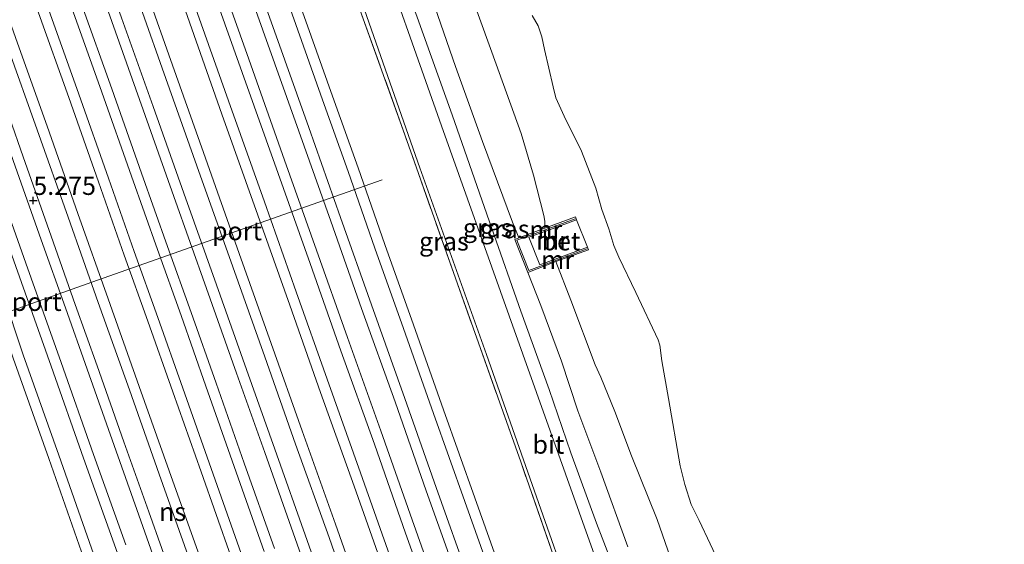
# Model space of a CAD drawing. Units: metres. Extents: x 59997 to 70012, y 437500 to 443753.
# Drawn here: x 61664 to 61798, y 440043 to 440114 of the extents above; entities that cross this region are included whole.
import ezdxf
from ezdxf.enums import TextEntityAlignment as Align

# ---------------------------------------------------------------- set-up
doc = ezdxf.new("R2010")
doc.units = ezdxf.units.M
doc.linetypes.add('IE-TERREINAFSCHEIDING', pattern=[10, 8, -2])
doc.layers.get('0').update_dxf_attribs({"lineweight": 25})
doc.layers.add('B-ME-GW-HOOGTEPUNT-S-B1', color=10, linetype='Continuous')
for name, color, linetype, lineweight in [('B-ME-GW-KRUINLIJN-L-B1', 93, 'Continuous', 18), ('B-ME-GW-TEENLIJN-L-B1', 93, 'Continuous', 18), ('B-ME-IE-GRASLAND-GV-B6', 93, 'Continuous', 18), ('B-ME-IE-TERREINAFSCHEIDING-RASTERHEKWERK-L-B1', 8, 'IE-TERREINAFSCHEIDING', 18), ('B-ME-MW-MUUR-GV-B6', 8, 'IE-TERREINAFSCHEIDING-KUNSTMATIG', 18), ('B-ME-MW-MUUR-L-B1', 8, 'IE-TERREINAFSCHEIDING-KUNSTMATIG', 18), ('B-ME-OB-BEKLEDING-GV-B6', 253, 'Continuous', 18), ('B-ME-OB-WATERLIJN-L-B1', 133, 'OB-WATERLIJN', 18), ('B-ME-OG-WATER-GV-B6', 153, 'Continuous', 18), ('B-ME-SB-SPOOR-GV-B6', 253, 'Continuous', 18), ('B-ME-SB-SPOOR-L-B1', 253, 'Continuous', 18), ('B-ME-VH-VERH_SOORT-BETON-OVERIG-GV-B6', 8, 'IE-TERREINAFSCHEIDING-NATUURLIJK-HOUTWAL', 18), ('B-ME-VH-VERH_SOORT-BITUMEN-GV-B6', 8, 'IE-TERREINAFSCHEIDING-NATUURLIJK-HOUTWAL', 18), ('B-ME-VW-MEUBILAIR_WEGMEUBILAIR-PORTAAL-L-B1', 8, 'Continuous', 18)]:
    doc.layers.add(name, color=color, linetype=linetype, lineweight=lineweight)
doc.styles.add('NLCS-ISO', font='NLCS-ISO.TTF')
doc.linetypes.add('IE-TERREINAFSCHEIDING-KUNSTMATIG', pattern='A,4,[82,NLCS.SHX,S=0.75,R=90,X=0,Y=0],4,-2', length=10)
doc.linetypes.add('IE-TERREINAFSCHEIDING-NATUURLIJK-HOUTWAL', pattern='A,7,-1.5,[67,NLCS.SHX,S=0.75,R=45,X=0,Y=0],-1.5,7,-1.5,[70,NLCS.SHX,S=0.75,R=0,X=0,Y=0],-1.5', length=20)
doc.linetypes.add('OB-WATERLIJN', pattern='A,10,[32,NLCS.SHX,S=2,R=0,X=0,Y=0],-12', length=22)

# ---------------------------------------------------------------- blocks, each defined once
blk = doc.blocks.new('hoogtepunt')
for p, q in [((-0.5, 0), (0.5, 0)), ((0, 0.5), (0, -0.5))]:
    blk.add_line(p, q)

msp = doc.modelspace()

# ---------------------------------------------------------------- linework, layer by layer
at = {"layer": 'B-ME-GW-KRUINLIJN-L-B1'}
msp.add_polyline3d([(61747.182, 440032.985, 4.985), (61742.188, 440045.918, 4.963), (61738.731, 440055.508, 4.887), (61735.7666, 440064.1171, 4.8847), (61731.9107, 440074.7784, 4.8743), (61727.9352, 440086.0479, 4.8945), (61722.5749, 440101.5209, 4.9323), (61717.8012, 440114.8364, 4.9788), (61710.899, 440133.493, 5.031), (61709.802, 440137.201, 4.978), (61709.427, 440138.418, 4.955), (61709.386, 440139.117, 4.987)], dxfattribs=at)
at = {"layer": 'B-ME-GW-TEENLIJN-L-B1'}
for points in [[(61710.808, 440164.543, 0.456), (61708, 440163.892, 0.95), (61707.702, 440163.592, 1.001), (61707.625, 440163.384, 1.026), (61707.664, 440162.862, 1.006), (61707.87, 440162.2, 0.996), (61709.52, 440157.739, 0.91), (61712.574, 440150.092, 0.87), (61715.553, 440142.05, 0.593), (61718.776, 440134.872, 0.31), (61720.822, 440129.867, 0.188), (61724.252, 440120.342, 0.282), (61727.955, 440110.061, 0.181), (61731.95, 440098.999, 0.201), (61733.62, 440093.307, 0.396), (61735.042, 440087.829, 0.512), (61735.183, 440087.059, 0.522), (61735.166, 440086.077, 0.441)], [(61736.69, 440081.532, 0.898), (61738.725, 440076.271, 0.838), (61742.026, 440067.479, 0.717), (61742.8, 440065.825, 0.495), (61744.715, 440061.153, 0.273), (61746.966, 440055.117, 0.361), (61750.461, 440046.434, 0.179), (61753.421, 440037.933, 0.213), (61756.841, 440028.709, 0.186), (61760.215, 440019.165, 0.159), (61763.744, 440008.75, 0.166), (61767.017, 439999.707, 0.112), (61770.035, 439991.069, 0.139), (61773.333, 439982.044, 0.146), (61776.711, 439973.216, -0.009), (61780.292, 439963.134, 0.005), (61784.202, 439951.864, 0.018), (61788.034, 439940.756, 0.005), (61791.59, 439930.172, 0.139), (61794.759, 439920.945, 0.119), (61797.536, 439914.03, 0.045), (61800.658, 439905.607, 0.025), (61804.309, 439894.898, 0.038)]]:
    msp.add_polyline3d(points, dxfattribs=at)
at = {"layer": 'B-ME-IE-GRASLAND-GV-B6'}
for points in [[(61709.386, 440139.117, 4.987), (61709.427, 440138.418, 4.955), (61709.802, 440137.201, 4.978), (61710.899, 440133.493, 5.031), (61717.8012, 440114.8364, 4.9788), (61722.5749, 440101.5209, 4.9323), (61727.9352, 440086.0479, 4.8945), (61731.9107, 440074.7784, 4.8743), (61735.7666, 440064.1171, 4.8847), (61738.731, 440055.508, 4.887), (61742.188, 440045.918, 4.963), (61747.182, 440032.985, 4.985), (61745.072, 440033.25, 5.095), (61744.802, 440033.525, 5.095), (61744.457, 440034.239, 5.16), (61741.706, 440042.227, 5.173), (61730.306, 440074.138, 5.16), (61721.101, 440100.003, 5.16), (61711.257, 440127.934, 5.147), (61707.603, 440138.577, 5.121), (61707.656, 440139.041, 5.134), (61707.954, 440139.3, 5.082), (61709.386, 440139.117, 4.987)], [(61747.182, 440032.985, 4.985), (61742.188, 440045.918, 4.963), (61738.731, 440055.508, 4.887), (61735.7666, 440064.1171, 4.8847), (61731.9107, 440074.7784, 4.8743), (61727.9352, 440086.0479, 4.8945), (61722.5749, 440101.5209, 4.9323), (61717.8012, 440114.8364, 4.9788), (61710.899, 440133.493, 5.031), (61709.802, 440137.201, 4.978), (61709.427, 440138.418, 4.955), (61709.386, 440139.117, 4.987), (61712.15, 440139.051, 3.45)], [(61712.15, 440139.051, 3.45), (61713.741, 440134.673, 3.441), (61717.003, 440125.195, 3.353), (61719.812, 440117.437, 3.353), (61723.011, 440108.112, 3.353), (61726.681, 440097.875, 3.353), (61730.774, 440086.928, 3.157), (61731.629, 440084.758, 3.129), (61731.11, 440084.565, 3.499), (61732.878, 440080.073, 3.391), (61734.631, 440075.55, 3.339), (61737.431, 440067.982, 3.303), (61739.677, 440061.243, 3.403), (61742.799, 440052.891, 3.39), (61746.476, 440042.714, 3.384)], [(61739.656, 440033.49, 5.236), (61739.171, 440033.359, 5.226), (61731.885, 440054.27, 5.257), (61723.006, 440079.281, 5.215), (61716.112, 440098.792, 5.247), (61709.405, 440117.538, 5.236), (61707.0872, 440124.0846, 5.2124), (61706.5248, 440125.6732, 5.2067), (61703.21, 440135.036, 5.173), (61703.78, 440135.235, 5.268), (61706.533, 440127.501, 5.247), (61718.15, 440094.304, 5.226), (61727.213, 440068.91, 5.257), (61739.656, 440033.49, 5.236)]]:
    msp.add_polyline3d(points, dxfattribs=at)
at = {"layer": 'B-ME-IE-TERREINAFSCHEIDING-RASTERHEKWERK-L-B1'}
msp.add_line((61733.001, 440080.335, 4.352), (61731.35, 440084.457, 4.397), dxfattribs=at)
msp.add_polyline3d([(61803.937, 439851.307, 5.135), (61795.539, 439874.886, 5.152), (61786.562, 439900.129, 5.184), (61779.457, 439920.116, 5.205), (61776.8, 439919.147, 5.152), (61775.312, 439923.754, 5.1), (61777.783, 439924.58, 5.184), (61774.485, 439934.043, 5.173), (61764.923, 439961.199, 5.215), (61756.07, 439986.36, 5.236), (61747.666, 440009.907, 5.299), (61740.921, 440028.765, 5.184), (61738.459, 440027.958, 5.236), (61736.757, 440032.459, 5.215), (61739.171, 440033.359, 5.226), (61731.885, 440054.27, 5.257), (61723.006, 440079.281, 5.215), (61716.112, 440098.792, 5.247), (61709.405, 440117.538, 5.236), (61707.0872, 440124.0846, 5.2124)], dxfattribs=at)
at = {"layer": 'B-ME-MW-MUUR-GV-B6'}
msp.add_polyline3d([(61739.466, 440087.24, -0.16), (61735.305, 440085.702, -0.16), (61733.0092, 440084.8459, -0.16), (61734.473, 440081.0969, -0.16), (61740.965, 440083.512, -0.16), (61741.102, 440083.136, -0.0129), (61736.69, 440081.532, 0.898), (61732.878, 440080.073, 3.391), (61731.11, 440084.565, 3.499), (61731.629, 440084.758, 3.129), (61735.166, 440086.077, 0.441), (61739.327, 440087.615, 0.0898), (61739.466, 440087.24, -0.16)], dxfattribs=at)
at = {"layer": 'B-ME-MW-MUUR-L-B1'}
for points in [[(61739.318, 440087.349, 2.534), (61735.216, 440085.865, 2.528), (61731.35, 440084.457, 4.397)], [(61733.001, 440080.335, 4.352), (61736.757, 440081.757, 2.419), (61740.94, 440083.291, 2.419)]]:
    msp.add_polyline3d(points, dxfattribs=at)
at = {"layer": 'B-ME-OB-BEKLEDING-GV-B6'}
for points in [[(61724.252, 440120.342, 0.282), (61727.955, 440110.061, 0.181), (61731.95, 440098.999, 0.201), (61733.62, 440093.307, 0.396), (61735.042, 440087.829, 0.512), (61735.183, 440087.059, 0.522), (61735.166, 440086.077, 0.441), (61731.629, 440084.758, 3.129), (61730.774, 440086.928, 3.157), (61726.681, 440097.875, 3.353), (61723.011, 440108.112, 3.353), (61719.812, 440117.437, 3.353)], [(61753.421, 440037.933, 0.213), (61750.461, 440046.434, 0.179), (61746.966, 440055.117, 0.361), (61744.715, 440061.153, 0.273), (61742.8, 440065.825, 0.495), (61742.026, 440067.479, 0.717), (61738.725, 440076.271, 0.838), (61736.69, 440081.532, 0.898), (61741.102, 440083.136, -0.0129), (61740.965, 440083.512, -0.16), (61739.466, 440087.24, -0.16), (61739.327, 440087.615, 0.0898), (61735.166, 440086.077, 0.441), (61735.183, 440087.059, 0.522), (61735.042, 440087.829, 0.512), (61733.62, 440093.307, 0.396), (61731.95, 440098.999, 0.201), (61727.955, 440110.061, 0.181), (61724.252, 440120.342, 0.282)], [(61733.448, 440115.028, -1.053), (61734.25, 440113.63, -1.053), (61734.76, 440112.161, -1.053), (61735.143, 440110.431, -1.053), (61736.284, 440105.352, -1.053), (61736.673, 440103.855, -1.053), (61737.783, 440101.322, -1.053), (61740.145, 440096.552, -1.053), (61742.123, 440091.518, -1.053), (61742.952, 440088.628, -1.053), (61743.864, 440085.998, -1.053), (61744.548, 440083.737, -1.053), (61745.266, 440082.166, -1.053), (61747.577, 440077.335, -1.053), (61750.599, 440070.872, -1.053), (61750.815, 440070.167, -1.053), (61751.1, 440068.013, -1.053), (61751.999, 440062.923, -1.053), (61753.603, 440053.759, -1.053), (61754.247, 440051.194, -1.053), (61755.092, 440048.468, -1.053), (61756.171, 440046.315, -1.053), (61759.157, 440039.956, -1.053)], [(61746.476, 440042.714, 3.384), (61742.799, 440052.891, 3.39), (61739.677, 440061.243, 3.403), (61737.431, 440067.982, 3.303), (61734.631, 440075.55, 3.339), (61732.878, 440080.073, 3.391), (61736.69, 440081.532, 0.898), (61738.725, 440076.271, 0.838), (61742.026, 440067.479, 0.717), (61742.8, 440065.825, 0.495), (61744.715, 440061.153, 0.273), (61746.966, 440055.117, 0.361), (61750.461, 440046.434, 0.179), (61753.421, 440037.933, 0.213)]]:
    msp.add_polyline3d(points, dxfattribs=at)
at = {"layer": 'B-ME-OB-WATERLIJN-L-B1'}
msp.add_polyline3d([(61759.157, 440039.956, -1.053), (61756.171, 440046.315, -1.053), (61755.092, 440048.468, -1.053), (61754.247, 440051.194, -1.053), (61753.603, 440053.759, -1.053), (61751.999, 440062.923, -1.053), (61751.1, 440068.013, -1.053), (61750.815, 440070.167, -1.053), (61750.599, 440070.872, -1.053), (61747.577, 440077.335, -1.053), (61745.266, 440082.166, -1.053), (61744.548, 440083.737, -1.053), (61743.864, 440085.998, -1.053), (61742.952, 440088.628, -1.053), (61742.123, 440091.518, -1.053), (61740.145, 440096.552, -1.053), (61737.783, 440101.322, -1.053), (61736.673, 440103.855, -1.053), (61736.284, 440105.352, -1.053), (61735.143, 440110.431, -1.053), (61734.76, 440112.161, -1.053), (61734.25, 440113.63, -1.053), (61733.448, 440115.028, -1.053)], dxfattribs=at)
at = {"layer": 'B-ME-OG-WATER-GV-B6'}
msp.add_polyline3d([(61759.157, 440039.956, -1.053), (61756.171, 440046.315, -1.053), (61755.092, 440048.468, -1.053), (61754.247, 440051.194, -1.053), (61753.603, 440053.759, -1.053), (61751.999, 440062.923, -1.053), (61751.1, 440068.013, -1.053), (61750.815, 440070.167, -1.053), (61750.599, 440070.872, -1.053), (61747.577, 440077.335, -1.053), (61745.266, 440082.166, -1.053), (61744.548, 440083.737, -1.053), (61743.864, 440085.998, -1.053), (61742.952, 440088.628, -1.053), (61742.123, 440091.518, -1.053), (61740.145, 440096.552, -1.053), (61737.783, 440101.322, -1.053), (61736.673, 440103.855, -1.053), (61736.284, 440105.352, -1.053), (61735.143, 440110.431, -1.053), (61734.76, 440112.161, -1.053), (61734.25, 440113.63, -1.053), (61733.448, 440115.028, -1.053)], dxfattribs=at)
at = {"layer": 'B-ME-SB-SPOOR-GV-B6'}
msp.add_polyline3d([(61682.624, 440198.084, 5.037), (61690.055, 440176.753, 5.026), (61686.846, 440175.667, 5.042), (61686.269, 440175.471, 5.131), (61692.019, 440159.167, 5.152), (61696.001, 440155.864, 5.121), (61701.542, 440139.8, 5.184), (61699.062, 440138.955, 5.068), (61700.682, 440134.284, 5.121), (61703.21, 440135.036, 5.173), (61706.5248, 440125.6732, 5.2067), (61707.0872, 440124.0846, 5.2124), (61709.405, 440117.538, 5.236), (61716.112, 440098.792, 5.247), (61723.006, 440079.281, 5.215), (61731.885, 440054.27, 5.257), (61739.171, 440033.359, 5.226)], dxfattribs=at)
at = {"layer": 'B-ME-SB-SPOOR-L-B1'}
for points in [[(61768.8498, 439900.502, 5.427), (61764.6881, 439912.2469, 5.4059), (61760.1208, 439925.2228, 5.4358), (61755.8399, 439937.1204, 5.4323), (61751.8969, 439948.1722, 5.4287), (61748.0941, 439958.9902, 5.4411), (61744.3983, 439969.4789, 5.4076), (61739.8685, 439982.2199, 5.4076), (61735.2371, 439995.2955, 5.4516), (61730.6517, 440008.2175, 5.4622), (61726.2896, 440020.5393, 5.4569), (61721.7047, 440033.4599, 5.4516), (61717.11, 440046.3663, 5.4569), (61712.8566, 440058.4813, 5.4587), (61708.2916, 440071.2174, 5.471), (61704.0971, 440083.0992, 5.4868), (61699.754, 440095.345, 5.4939), (61694.8633, 440109.1034, 5.5027), (61690.154, 440122.3823, 5.5079), (61685.3438, 440136.0572, 5.4833), (61680.1711, 440150.5848, 5.4798), (61674.8788, 440165.5205, 5.4481), (61670.3398, 440178.2028, 5.4534), (61666.6311, 440188.7639, 5.4547)], [(61767.9674, 439898.6863, 5.4268), (61763.8057, 439910.4312, 5.4057), (61759.2384, 439923.4072, 5.4356), (61754.9575, 439935.3048, 5.4321), (61751.0145, 439946.3565, 5.4286), (61747.2117, 439957.1745, 5.4409), (61743.5159, 439967.6632, 5.4075), (61738.9861, 439980.4042, 5.4075), (61734.3547, 439993.4799, 5.4515), (61729.7693, 440006.4018, 5.462), (61725.4072, 440018.7237, 5.4567), (61720.8223, 440031.6443, 5.4515), (61716.2276, 440044.5506, 5.4567), (61711.9742, 440056.6656, 5.4585), (61707.4092, 440069.4017, 5.4708), (61703.2147, 440081.2836, 5.4867), (61698.8716, 440093.5294, 5.4937), (61693.9809, 440107.2877, 5.5025), (61689.2716, 440120.5666, 5.5078), (61684.4614, 440134.2415, 5.4831), (61679.2887, 440148.7691, 5.4796), (61673.9964, 440163.7049, 5.4479), (61669.4574, 440176.3872, 5.4532), (61665.7487, 440186.9482, 5.4546)], [(61766.0914, 439894.8261, 5.4021), (61761.9297, 439906.571, 5.381), (61757.3624, 439919.547, 5.4109), (61753.0814, 439931.4446, 5.4074), (61749.1384, 439942.4963, 5.4039), (61745.3356, 439953.3144, 5.4162), (61741.6399, 439963.803, 5.3828), (61737.11, 439976.544, 5.3828), (61732.4786, 439989.6197, 5.4268), (61727.8933, 440002.5416, 5.4373), (61723.5312, 440014.8635, 5.4321), (61718.9463, 440027.7841, 5.4268), (61714.3516, 440040.6905, 5.4321), (61710.0982, 440052.8054, 5.4338), (61705.5332, 440065.5415, 5.4461), (61701.3387, 440077.4234, 5.462), (61696.9956, 440089.6692, 5.469), (61692.1049, 440103.4275, 5.4778), (61687.3955, 440116.7064, 5.4831), (61682.5854, 440130.3813, 5.4585), (61677.4127, 440144.9089, 5.4549), (61672.1203, 440159.8447, 5.4233), (61667.5814, 440172.527, 5.4285), (61663.8727, 440183.088, 5.4299)], [(61775.0531, 439892.375, 5.418), (61770.7733, 439904.4599, 5.4232), (61766.6116, 439916.2048, 5.4021), (61762.0444, 439929.1807, 5.432), (61757.7634, 439941.0783, 5.4285), (61753.8204, 439952.1301, 5.425), (61750.0176, 439962.9481, 5.4373), (61746.3218, 439973.4368, 5.4039), (61741.792, 439986.1778, 5.4039), (61737.1606, 439999.2534, 5.4479), (61732.5753, 440012.1753, 5.4584), (61728.2131, 440024.4972, 5.4532), (61723.6282, 440037.4178, 5.4479), (61719.0335, 440050.3242, 5.4532), (61714.7801, 440062.4392, 5.4549), (61710.2152, 440075.1753, 5.4672), (61706.0206, 440087.0571, 5.4831), (61701.6776, 440099.3029, 5.4901), (61696.7869, 440113.0613, 5.4989), (61692.0775, 440126.3402, 5.5042), (61687.2673, 440140.0151, 5.4796), (61682.0947, 440154.5427, 5.476), (61676.8023, 440169.4784, 5.4444), (61672.2633, 440182.1607, 5.4496)], [(61776.4059, 439892.8538, 5.418), (61772.126, 439904.939, 5.4232), (61767.9647, 439916.6826, 5.4021), (61763.3963, 439929.6619, 5.432), (61759.1143, 439941.5623, 5.4285), (61755.1731, 439952.6091, 5.425), (61751.3712, 439963.4245, 5.4373), (61747.6746, 439973.9156, 5.4039), (61743.1444, 439986.6577, 5.4039), (61738.5131, 439999.7329, 5.4479), (61733.9278, 440012.6547, 5.4584), (61729.5657, 440024.9766, 5.4532), (61724.9804, 440037.8984, 5.4479), (61720.3865, 440050.8025, 5.4532), (61716.1326, 440062.9189, 5.4549), (61711.5672, 440075.6562, 5.4672), (61707.3734, 440087.5358, 5.4831), (61703.0298, 440099.7831, 5.4901), (61698.1392, 440113.5414, 5.4989), (61693.4306, 440126.8181, 5.5042), (61688.6201, 440140.4938, 5.4796), (61683.4469, 440155.023, 5.476), (61678.1541, 440169.9598, 5.4444), (61673.6159, 440182.6402, 5.4496)], [(61728.6471, 440036.6379, 5.4919), (61724.295, 440048.9018, 5.488), (61720.025, 440060.8577, 5.4979), (61715.9381, 440072.4536, 5.486), (61712.0423, 440083.3804, 5.4979), (61708.4015, 440093.8116, 5.5276), (61704.8982, 440103.5608, 5.5117), (61701.2831, 440113.7988, 5.5038), (61697.264, 440125.1281, 5.5098), (61693.3526, 440136.219, 5.4939), (61689.6941, 440146.4388, 5.486), (61685.2734, 440158.9717, 5.4721), (61681.2292, 440170.3254, 5.482), (61677.0857, 440182.0841, 5.484)], [(61729.9995, 440037.1177, 5.4919), (61725.6469, 440049.383, 5.488), (61721.3774, 440061.3376, 5.4979), (61717.2907, 440072.9331, 5.486), (61713.3955, 440083.8578, 5.4979), (61709.7541, 440094.2907, 5.5276), (61706.25, 440104.0423, 5.5117), (61702.6359, 440114.2776, 5.5038), (61698.6168, 440125.6067, 5.5098), (61694.7048, 440136.6995, 5.4939), (61691.0462, 440146.9193, 5.486), (61686.6259, 440159.4511, 5.4721), (61682.5818, 440170.8046, 5.482), (61678.4386, 440182.5627, 5.484)], [(61765.2092, 439893.0111, 5.4016), (61761.0476, 439904.756, 5.3805), (61756.4803, 439917.7319, 5.4104), (61752.1993, 439929.6295, 5.4069), (61748.2563, 439940.6813, 5.4033), (61744.4535, 439951.4993, 5.4157), (61740.7578, 439961.988, 5.3822), (61736.2279, 439974.729, 5.3822), (61731.5965, 439987.8046, 5.4262), (61727.0112, 440000.7265, 5.4368), (61722.649, 440013.0484, 5.4315), (61718.0641, 440025.969, 5.4262), (61713.4695, 440038.8754, 5.4315), (61709.216, 440050.9903, 5.4333), (61704.6511, 440063.7264, 5.4456), (61700.4565, 440075.6083, 5.4614), (61696.1135, 440087.8541, 5.4685), (61691.2228, 440101.6124, 5.4773), (61686.5134, 440114.8913, 5.4825), (61681.7032, 440128.5662, 5.4579), (61676.5306, 440143.0938, 5.4544), (61671.2382, 440158.0296, 5.4227), (61666.6992, 440170.7119, 5.428), (61662.9905, 440181.2729, 5.4293)], [(61758.5131, 439899.541, 5.302), (61753.9458, 439912.517, 5.3319), (61749.6649, 439924.4146, 5.3284), (61745.7219, 439935.4663, 5.3249), (61741.9191, 439946.2843, 5.3372), (61738.2233, 439956.773, 5.3038), (61733.6935, 439969.514, 5.3038), (61729.0621, 439982.5897, 5.3478), (61724.4767, 439995.5116, 5.3583), (61720.1146, 440007.8335, 5.353), (61715.5297, 440020.7541, 5.3478), (61710.935, 440033.6604, 5.353), (61706.6816, 440045.7754, 5.3548), (61702.1166, 440058.5115, 5.3671), (61697.9221, 440070.3934, 5.383), (61693.579, 440082.6392, 5.39), (61688.6883, 440096.3975, 5.3988), (61683.979, 440109.6764, 5.4041), (61679.1688, 440123.3513, 5.3794), (61673.9961, 440137.8789, 5.3759), (61668.7038, 440152.8147, 5.3442), (61664.1648, 440165.497, 5.3495), (61660.4561, 440176.058, 5.3509)], [(61757.6309, 439897.7258, 5.3014), (61753.0637, 439910.7018, 5.3313), (61748.7827, 439922.5994, 5.3278), (61744.8397, 439933.6511, 5.3243), (61741.0369, 439944.4691, 5.3366), (61737.3411, 439954.9578, 5.3032), (61732.8113, 439967.6988, 5.3032), (61728.1799, 439980.7745, 5.3472), (61723.5945, 439993.6964, 5.3577), (61719.2324, 440006.0183, 5.3525), (61714.6475, 440018.9389, 5.3472), (61710.0528, 440031.8452, 5.3525), (61705.7994, 440043.9602, 5.3542), (61701.2344, 440056.6963, 5.3665), (61697.0399, 440068.5782, 5.3824), (61692.6968, 440080.824, 5.3894), (61687.8062, 440094.5823, 5.3982), (61683.0968, 440107.8612, 5.4035), (61678.2866, 440121.5361, 5.3789), (61673.114, 440136.0637, 5.3753), (61667.8216, 440150.9995, 5.3437), (61663.2826, 440163.6818, 5.3489), (61659.5739, 440174.2428, 5.3503)], [(61707.0171, 440031.6239, 5.3675), (61702.8016, 440043.5502, 5.3561), (61698.4113, 440056.0142, 5.3546), (61694.5601, 440066.8405, 5.3847), (61690.4746, 440078.3752, 5.3818), (61686.0233, 440090.8598, 5.409), (61681.863, 440102.6617, 5.4233), (61677.5635, 440114.7264, 5.3646), (61673.099, 440127.4039, 5.3818), (61669.3031, 440138.0879, 5.4018), (61665.2668, 440149.4123, 5.4347), (61660.9097, 440161.798, 5.3804), (61657.7779, 440170.5474, 5.3716)], [(61705.6657, 440031.1414, 5.3675), (61701.4484, 440043.0727, 5.3561), (61697.0586, 440055.5353, 5.3546), (61693.2077, 440066.3604, 5.3847), (61689.1225, 440077.8947, 5.3818), (61684.6708, 440090.3803, 5.409), (61680.5104, 440102.1823, 5.4233), (61676.2109, 440114.2472, 5.3646), (61671.7461, 440126.9254, 5.3818), (61667.9512, 440137.6068, 5.4018), (61663.9141, 440148.9333, 5.4347), (61659.5573, 440161.3181, 5.3804), (61656.9002, 440168.7413, 5.3729)], [(61693.8277, 440041.7992, 5.3878), (61689.7377, 440053.3922, 5.4076), (61685.8874, 440064.2952, 5.3944), (61682.4989, 440073.9088, 5.3861), (61679.2709, 440082.9016, 5.3812), (61675.7623, 440092.8808, 5.396), (61671.7234, 440104.3466, 5.3894), (61667.5886, 440115.8895, 5.4142), (61663.9176, 440126.3163, 5.3828), (61660.1932, 440136.7177, 5.3845), (61656.4157, 440147.4112, 5.4043), (61652.2338, 440159.1396, 5.3998)], [(61696.9809, 440042.0722, 5.356), (61692.8909, 440053.6652, 5.3758), (61689.0406, 440064.5682, 5.3626), (61685.6521, 440074.1818, 5.3544), (61682.424, 440083.1746, 5.3494), (61678.9154, 440093.1538, 5.3643), (61674.8765, 440104.6196, 5.3577), (61670.7417, 440116.1625, 5.3824), (61667.0707, 440126.5893, 5.3511), (61663.3464, 440136.9906, 5.3527), (61659.5688, 440147.6842, 5.3725), (61655.3869, 440159.4126, 5.368)], [(61698.3534, 440042.495, 5.356), (61694.2634, 440054.088, 5.3758), (61690.4131, 440064.991, 5.3626), (61687.0246, 440074.6046, 5.3544), (61683.7965, 440083.5974, 5.3494), (61680.2879, 440093.5766, 5.3643), (61676.249, 440105.0424, 5.3577), (61672.1143, 440116.5853, 5.3824), (61668.4432, 440127.0121, 5.3511), (61664.7189, 440137.4135, 5.3527), (61660.9414, 440148.107, 5.3725), (61656.7595, 440159.8354, 5.368)], [(61692.4754, 440041.319, 5.3878), (61688.3845, 440052.9145, 5.4076), (61684.5342, 440063.8178, 5.3944), (61681.1469, 440073.4279, 5.3861), (61677.9187, 440082.4212, 5.3812), (61674.4086, 440092.4045, 5.396), (61670.3711, 440103.8662, 5.3894), (61666.2363, 440115.4092, 5.4142), (61662.5653, 440125.8361, 5.3828), (61658.8412, 440136.2368, 5.3845), (61655.0634, 440146.9313, 5.4043), (61651.355, 440157.3315, 5.4003)], [(61687.9763, 440041.9714, 5.3898), (61684.0452, 440053.0673, 5.3733), (61679.9731, 440064.5491, 5.3766), (61675.7222, 440076.4659, 5.3865), (61671.6196, 440088.0752, 5.3947), (61667.4186, 440099.9679, 5.403), (61663.3938, 440111.2936, 5.3815), (61659.8651, 440121.2313, 5.4013), (61656.0311, 440132.1469, 5.3634), (61653.2689, 440139.8586, 5.3815), (61650.6124, 440147.3654, 5.37), (61648.8701, 440152.2183, 5.3592)], [(61724.5873, 439934.3919, 5.3733), (61720.8051, 439945.0792, 5.3733), (61717.0111, 439955.7804, 5.3584), (61713.2941, 439966.26, 5.3733), (61709.6673, 439976.4801, 5.3964), (61705.5488, 439988.0359, 5.37), (61701.6596, 439999.011, 5.4079), (61698.2069, 440008.8093, 5.3832), (61694.4389, 440019.4357, 5.3815), (61690.6019, 440030.2607, 5.4013), (61686.6237, 440041.4922, 5.3898), (61682.6927, 440052.5878, 5.3733), (61678.6211, 440064.0682, 5.3766), (61674.3699, 440075.9858, 5.3865), (61670.2666, 440087.5972, 5.3947), (61666.066, 440099.4887, 5.403), (61662.0416, 440110.8133, 5.3815), (61658.512, 440120.7535, 5.4013), (61654.6787, 440131.6672, 5.3634), (61651.9171, 440139.3773, 5.3815), (61649.2607, 440146.8836, 5.37), (61647.9932, 440150.414, 5.3622)], [(61721.9677, 439932.7486, 5.4231), (61719.1062, 439940.7503, 5.4359), (61716.6763, 439947.6247, 5.4309), (61713.8705, 439955.5215, 5.421), (61710.8892, 439963.9234, 5.4276), (61708.0751, 439971.8242, 5.4293), (61704.781, 439981.1461, 5.4177), (61701.8596, 439989.3756, 5.4243), (61698.176, 439999.8187, 5.4359), (61694.8271, 440009.2389, 5.459), (61691.6534, 440018.1747, 5.4194), (61688.2266, 440027.8786, 5.4408), (61684.8178, 440037.4713, 5.4474), (61681.2468, 440047.491, 5.4359), (61677.8802, 440057.0018, 5.4392), (61674.2306, 440067.367, 5.4392), (61671.2541, 440075.7153, 5.4194), (61667.9605, 440084.996, 5.4194), (61664.157, 440095.7841, 5.4359), (61660.3793, 440106.4983, 5.4227), (61656.6547, 440116.9203, 5.4375), (61653.6164, 440125.5855, 5.4111), (61650.1902, 440135.2482, 5.4111), (61646.1632, 440146.6485, 5.4064)], [(61720.6164, 439932.2658, 5.4231), (61717.7541, 439940.2695, 5.4359), (61715.3237, 439947.1454, 5.4309), (61712.5182, 439955.0413, 5.421), (61709.5371, 439963.4427, 5.4276), (61706.7227, 439971.3444, 5.4293), (61703.4284, 439980.667, 5.4177), (61700.5068, 439988.8969, 5.4243), (61696.8233, 439999.3397, 5.4359), (61693.4749, 440008.7585, 5.459), (61690.3007, 440017.6956, 5.4194), (61686.874, 440027.3994, 5.4408), (61683.4658, 440036.9902, 5.4474), (61679.8945, 440047.0107, 5.4359), (61676.527, 440056.5241, 5.4392), (61672.878, 440066.8877, 5.4392), (61669.9021, 440075.2344, 5.4194), (61666.6077, 440084.5175, 5.4194), (61662.8037, 440095.307, 5.4359), (61659.0269, 440106.0183, 5.4227), (61655.3019, 440116.4414, 5.4375), (61652.2631, 440125.1083, 5.4111), (61648.8374, 440134.7694, 5.4111), (61645.2818, 440144.8351, 5.4069)], [(61672.1097, 440042.0486, 5.3802), (61667.6485, 440054.7164, 5.3774), (61662.7916, 440068.4026, 5.3545), (61660.0749, 440076.6014, 5.3674), (61658.0623, 440082.8952, 5.3745), (61656.5775, 440087.8607, 5.3874), (61655.1891, 440092.7401, 5.3874), (61653.9488, 440097.5912, 5.4131), (61652.5736, 440103.2231, 5.4174), (61651.307, 440108.5414, 5.4117), (61649.5982, 440115.8879, 5.4003), (61648.2353, 440121.619, 5.4017), (61646.5686, 440128.7748, 5.4489), (61644.9981, 440135.3106, 5.4303), (61643.6079, 440141.3907, 5.4265)], [(61678.1396, 440042.9795, 5.3928), (61673.7383, 440055.2656, 5.3822), (61669.3162, 440067.8023, 5.3822), (61664.5032, 440081.3373, 5.4034), (61660.3599, 440093.0503, 5.4051), (61656.4496, 440104.0931, 5.4104), (61652.7909, 440114.369, 5.4262), (61650.7382, 440120.4678, 5.4157), (61649.2501, 440125.0689, 5.4122), (61647.856, 440129.8868, 5.4051), (61646.3953, 440135.6382, 5.4303)], [(61725.7697, 439895.0257, 5.4045), (61722.2995, 439904.8415, 5.406), (61718.7655, 439914.8925, 5.4117), (61715.493, 439924.053, 5.3774), (61711.9677, 439933.9754, 5.3945), (61708.0569, 439944.9904, 5.3759), (61703.9682, 439956.5001, 5.3717), (61700.1054, 439967.3941, 5.3831), (61696.1668, 439978.6268, 5.3817), (61692.687, 439988.3496, 5.3731), (61688.5192, 440000.1728, 5.3788), (61684.7644, 440010.7215, 5.3717), (61677.506, 440031.1821, 5.3731), (61673.4623, 440042.5279, 5.3802), (61669.0015, 440055.1947, 5.3774), (61664.149, 440068.8683, 5.3545), (61661.4394, 440077.0456, 5.3674), (61659.4332, 440083.3193, 5.3745), (61657.9551, 440088.2627, 5.3874), (61656.5746, 440093.1143, 5.3874), (61655.341, 440097.9391, 5.4131), (61653.9686, 440103.5595, 5.4174), (61652.7039, 440108.8702, 5.4117), (61651.721, 440113.0958, 5.425)], [(61727.999, 439897.9851, 5.4104), (61724.8691, 439906.8028, 5.4069), (61721.9036, 439915.1897, 5.4227), (61719.0156, 439923.2689, 5.4051), (61715.7791, 439932.5206, 5.4051), (61712.4048, 439941.9568, 5.4104), (61709.1875, 439951.0261, 5.4139), (61705.9973, 439960.0383, 5.3875), (61702.292, 439970.5756, 5.4069), (61698.064, 439982.4056, 5.4227), (61693.7965, 439994.4974, 5.4016), (61689.9636, 440005.3171, 5.4051), (61685.6566, 440017.544, 5.4034), (61680.9182, 440030.7157, 5.3875), (61676.787, 440042.5001, 5.3928), (61672.3862, 440054.785, 5.3822), (61667.9636, 440067.3233, 5.3822), (61663.1507, 440080.8576, 5.4034), (61659.0072, 440092.5715, 5.4051), (61655.0973, 440103.6129, 5.4104), (61651.721, 440113.0958, 5.425)]]:
    msp.add_polyline3d(points, dxfattribs=at)
at = {"layer": 'B-ME-VH-VERH_SOORT-BETON-OVERIG-GV-B6'}
msp.add_polyline3d([(61740.965, 440083.512, -0.16), (61734.473, 440081.0969, -0.16), (61733.0092, 440084.8459, -0.16), (61735.305, 440085.702, -0.16), (61739.466, 440087.24, -0.16), (61740.965, 440083.512, -0.16)], dxfattribs=at)
at = {"layer": 'B-ME-VH-VERH_SOORT-BITUMEN-GV-B6'}
for points in [[(61790.109, 439891.803, 5.3427), (61780.165, 439920.313, 5.163), (61778.398, 439924.84, 5.173), (61769.437, 439950.309, 5.163), (61759.938, 439976.97, 5.173), (61750.903, 440002.475, 5.257), (61741.32, 440028.915, 5.278), (61739.656, 440033.49, 5.236), (61727.213, 440068.91, 5.257), (61718.15, 440094.304, 5.226), (61706.533, 440127.501, 5.247), (61703.78, 440135.235, 5.268), (61702.1189, 440140.0148, 5.2563), (61696.255, 440156.514, 5.121), (61692.122, 440160.752, 5.142), (61687.086, 440175.314, 5.047), (61690.204, 440176.357, 5.026), (61695.964, 440178.282, 4.933), (61696.359, 440177.259, 5.018)], [(61696.359, 440177.259, 5.018), (61696.67, 440176.348, 5.001), (61696.99, 440175.378, 4.935), (61696.596, 440175.236, 4.96), (61699.887, 440166.082, 5.035), (61699.98, 440166.116, 5.035), (61700.294, 440165.268, 5.03), (61701.955, 440160.787, 5.004), (61701.671, 440160.32, 4.952), (61701.326, 440158.183, 5.082), (61701.334, 440156.595, 5.043), (61701.734, 440155.162, 5.043), (61706.543, 440141.914, 5.095), (61708.565, 440141.527, 5.037), (61709.386, 440139.117, 4.987), (61707.954, 440139.3, 5.082), (61707.656, 440139.041, 5.134), (61707.603, 440138.577, 5.121), (61711.257, 440127.934, 5.147), (61721.101, 440100.003, 5.16), (61730.306, 440074.138, 5.16), (61741.706, 440042.227, 5.173)]]:
    msp.add_polyline3d(points, dxfattribs=at)
at = {"layer": 'B-ME-VW-MEUBILAIR_WEGMEUBILAIR-PORTAAL-L-B1'}
for p, q in [((61673.5036, 440078.7481, 14.1045), (61713.0292, 440092.6503, 14.2285)), ((61658.4863, 440073.4035, 13.3151), (61673.5036, 440078.7481, 13.2898))]:
    msp.add_line(p, q, dxfattribs=at)

# ---------------------------------------------------------------- block references
at = {"layer": 'B-ME-GW-HOOGTEPUNT-S-B1', "rotation": 90}
msp.add_blockref('hoogtepunt', (61665.544, 440089.837, 5.275), dxfattribs=at)
msp.add_blockref('hoogtepunt', (61665.544, 440089.837, 5.275), dxfattribs=at)

# ---------------------------------------------------------------- texts
at = {"layer": 'B-ME-GW-HOOGTEPUNT-S-B1', "ltscale": 0.2, "style": 'NLCS-ISO'}
msp.add_text('5.275', height=2.5, dxfattribs=at).set_placement((61665.544, 440089.837, 5.275), align=Align.BOTTOM_LEFT)
msp.add_text('5.275', height=2.5, dxfattribs=at).set_placement((61665.544, 440089.837, 5.275), align=Align.BOTTOM_LEFT)
at = {"layer": 'B-ME-IE-GRASLAND-GV-B6', "ltscale": 0.2, "style": 'NLCS-ISO'}
for p in [(61727.3925, 440086.1425), (61729.7095, 440085.9625), (61721.433, 440084.297)]:
    msp.add_text('gras', height=2.5, dxfattribs=at).set_placement(p, align=Align.MIDDLE_CENTER)
at = {"layer": 'B-ME-MW-MUUR-GV-B6', "ltscale": 0.2, "style": 'NLCS-ISO'}
msp.add_text('mr', height=2.5, dxfattribs=at).set_placement((61736.1989, 440084.4148), align=Align.MIDDLE_CENTER)
at = {"layer": 'B-ME-MW-MUUR-L-B1', "ltscale": 0.2, "style": 'NLCS-ISO'}
for p in [(61735.2947, 440085.8903), (61736.8993, 440081.7943)]:
    msp.add_text('mr', height=2.5, dxfattribs=at).set_placement(p, align=Align.MIDDLE_CENTER)
at = {"layer": 'B-ME-SB-SPOOR-L-B1', "ltscale": 0.2, "style": 'NLCS-ISO'}
msp.add_text('ns', height=2.5, dxfattribs=at).set_placement((61684.4938, 440047.4851), align=Align.MIDDLE_CENTER)
at = {"layer": 'B-ME-VH-VERH_SOORT-BETON-OVERIG-GV-B6', "ltscale": 0.2, "style": 'NLCS-ISO'}
msp.add_text('bet', height=2.5, dxfattribs=at).set_placement((61737.3639, 440084.3181), align=Align.MIDDLE_CENTER)
at = {"layer": 'B-ME-VH-VERH_SOORT-BITUMEN-GV-B6', "ltscale": 0.2, "style": 'NLCS-ISO'}
msp.add_text('bit', height=2.5, dxfattribs=at).set_placement((61735.6591, 440056.6377), align=Align.MIDDLE_CENTER)
at = {"layer": 'B-ME-VW-MEUBILAIR_WEGMEUBILAIR-PORTAAL-L-B1', "ltscale": 0.2, "style": 'NLCS-ISO'}
for p in [(61693.2664, 440085.6992), (61665.9949, 440076.0758)]:
    msp.add_text('port', height=2.5, dxfattribs=at).set_placement(p, align=Align.MIDDLE_CENTER)

doc.saveas('drawing.dxf')
